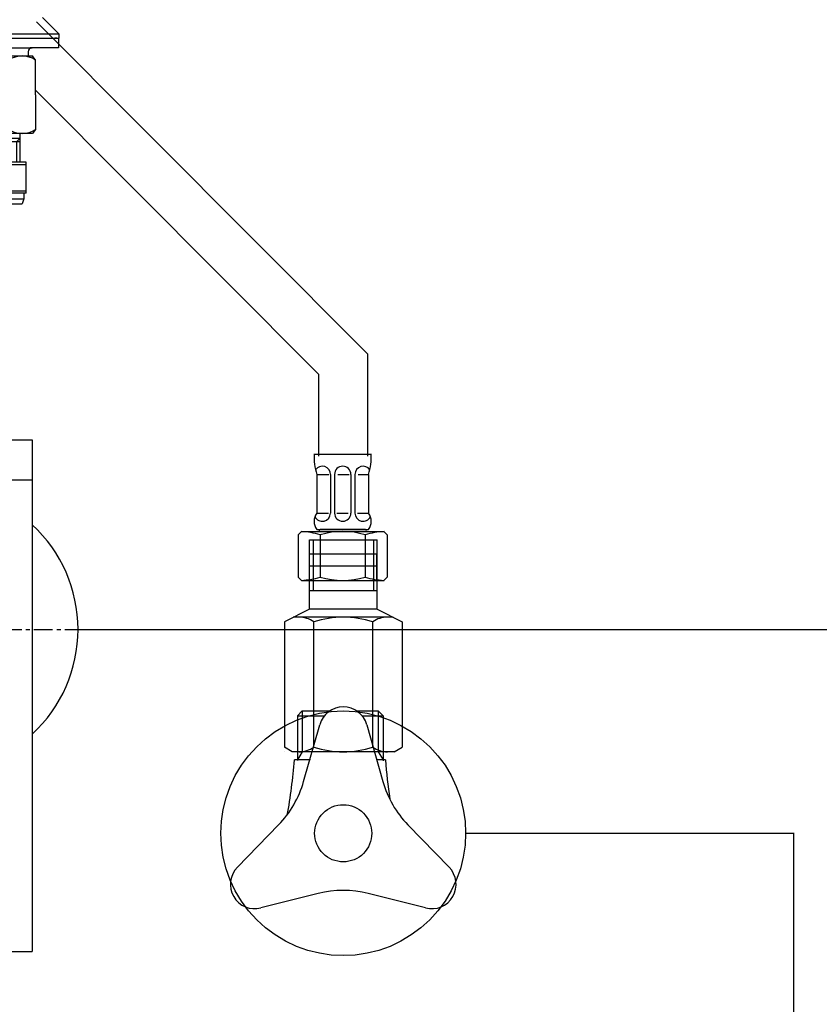
# Model space of a CAD drawing. Extents: x 844 to 1474, y -1138 to -858.
# Drawn here: x 1334 to 1354, y -1049 to -1025 of the extents above; entities that cross this region are included whole.
import ezdxf

# ---------------------------------------------------------------- set-up
doc = ezdxf.new("R2010")
doc.units = 0
doc.header["$PDMODE"] = 1
doc.header["$PDSIZE"] = -2
doc.linetypes.add('______-7-1', pattern=[6.858, 4.572, -0.762, 0.762, -0.762])
doc.layers.get('DEFPOINTS').update_dxf_attribs({"linetype": 'CONTINUOUS'})
for name, color, linetype in [('0_03____', 7, 'CONTINUOUS'), ('0_05__', 7, 'CONTINUOUS'), ('0_18__', 7, 'CONTINUOUS'), ('0_25___', 7, 'CONTINUOUS'), ('__-1', 7, 'CONTINUOUS'), ('__-2', 7, 'CONTINUOUS')]:
    doc.layers.add(name, color=color, linetype=linetype)
doc.styles.get("Standard").update_dxf_attribs({"font": 'txt', "bigfont": 'BIGFONT.SHX'})
doc.dimstyles.get("Standard").update_dxf_attribs({"dimtxt": 0.18, "dimasz": 0.18, "dimexe": 0.18, "dimexo": 0.0625, "dimgap": 0.09, "dimtad": 0, "dimtih": 1, "dimtoh": 1, "dimzin": 0, "dimcen": 0.09, "dimazin": 3, "dimtfac": 1, "dimtofl": 0, "dimtmove": 0, "dimatfit": 3})

# ---------------------------------------------------------------- blocks, each defined once
blk = doc.blocks.new('____-97')
at = {"layer": '0_18__'}
for p, q in [((2744.86, 4055), (2740.86, 4051)), ((2800.9, 4051), (2796.9, 4055)), ((2740.86, 4051), (2740.86, 4050)), ((2740.86, 4051), (2800.9, 4051)), ((2740.86, 4050), (2800.9, 4050)), ((2740.88, 4050), (2747.38, 4050)), ((2740.88, 4047.6), (2740.88, 4050)), ((2794.38, 4050), (2800.88, 4050)), ((2800.12, 4050), (2799.95, 4050)), ((2800.29, 4050), (2800.12, 4050)), ((2800.37, 4050), (2800.29, 4050)), ((2800.46, 4050), (2800.37, 4050)), ((2800.88, 4050), (2800.88, 4047.6)), ((2800.9, 4051), (2800.9, 4050)), ((2747.88, 4047.6), (2740.88, 4047.6)), ((2747.38, 4047.6), (2770.88, 4047.6)), ((2748.38, 4046.6), (2748.38, 4045.6)), ((2770.88, 4047.6), (2794.38, 4047.6)), ((2793.38, 4046.6), (2793.38, 4045.6)), ((2800.88, 4047.6), (2793.88, 4047.6)), ((2746.53, 4044.6), (2747.26, 4045.6)), ((2746.53, 4036.1), (2746.53, 4044.6)), ((2747.26, 4045.6), (2794.5, 4045.6)), ((2753.16, 4036.1), (2753.16, 4044.6)), ((2753.16, 4044.6), (2754.16, 4044.6)), ((2754.16, 4036.1), (2754.16, 4044.6)), ((2770.38, 4044.6), (2771.38, 4044.6)), ((2770.38, 4036.1), (2770.38, 4044.6)), ((2771.38, 4036.1), (2771.38, 4044.6)), ((2787.6, 4044.6), (2788.6, 4044.6)), ((2787.6, 4036.1), (2787.6, 4044.6)), ((2788.6, 4036.1), (2788.6, 4044.6)), ((2795.23, 4044.6), (2794.5, 4045.6)), ((2795.23, 4036.1), (2795.23, 4044.6)), ((2746.53, 4036.1), (2746.53, 4027.6)), ((2753.16, 4036.1), (2753.16, 4027.6)), ((2754.16, 4036.1), (2754.16, 4027.6)), ((2770.38, 4036.1), (2770.38, 4027.6)), ((2771.38, 4036.1), (2771.38, 4027.6)), ((2787.6, 4036.1), (2787.6, 4027.6)), ((2788.6, 4036.1), (2788.6, 4027.6)), ((2795.23, 4036.1), (2795.23, 4027.6)), ((2746.53, 4027.6), (2747.26, 4026.6)), ((2753.16, 4027.6), (2754.16, 4027.6)), ((2770.38, 4027.6), (2771.38, 4027.6)), ((2787.6, 4027.6), (2788.6, 4027.6)), ((2795.23, 4027.6), (2794.5, 4026.6)), ((2794.5, 4026.6), (2747.26, 4026.6)), ((2750.38, 4026.6), (2750.38, 4019.6)), ((2750.38, 4025.35), (2751.18, 4024.55)), ((2791.38, 4025.35), (2750.38, 4025.35)), ((2791.38, 4025.35), (2790.58, 4024.55)), ((2791.38, 4026.6), (2791.38, 4019.6)), ((2791.38, 4024.55), (2750.38, 4024.55)), ((2751.18, 4024.55), (2751.18, 4019.6)), ((2790.58, 4024.55), (2790.58, 4019.6)), ((2748.88, 4011.95), (2748.88, 4019.6)), ((2792.88, 4019.6), (2748.88, 4019.6)), ((2748.88, 4019.02), (2754.38, 4019.02)), ((2754.38, 4012.52), (2754.38, 4019.02)), ((2765.39, 4019.02), (2776.38, 4019.02)), ((2765.39, 4012.52), (2765.39, 4019.02)), ((2776.38, 4012.52), (2776.38, 4019.02)), ((2787.39, 4012.52), (2787.39, 4019.02)), ((2787.39, 4019.02), (2792.88, 4019.02)), ((2792.88, 4011.95), (2792.88, 4019.6)), ((2748.88, 4012.52), (2754.38, 4012.52)), ((2792.88, 4011.95), (2748.88, 4011.95)), ((2749.38, 4010.6), (2749.38, 4011.95)), ((2749.8, 4009.35), (2749.38, 4010.6)), ((2749.38, 4010.6), (2792.38, 4010.6)), ((2765.39, 4012.52), (2776.38, 4012.52)), ((2787.39, 4012.52), (2792.88, 4012.52)), ((2792.38, 4010.6), (2791.96, 4009.35)), ((2792.38, 4011.95), (2792.38, 4010.6)), ((2749.8, 4009.35), (2791.96, 4009.35))]:
    blk.add_line(p, q, dxfattribs=at)
at = {"layer": '0_18__', "flags": 128}
for points in [[(2757.11, 4019.6), (2757.09, 4019.6), (2757.07, 4019.59), (2757.05, 4019.59), (2757.03, 4019.59), (2757, 4019.58), (2756.98, 4019.58), (2756.96, 4019.58), (2756.94, 4019.57), (2756.92, 4019.57), (2756.9, 4019.57), (2756.87, 4019.56), (2756.85, 4019.56), (2756.83, 4019.56), (2756.81, 4019.55), (2756.79, 4019.55), (2756.77, 4019.55), (2756.74, 4019.54), (2756.72, 4019.54), (2756.7, 4019.54), (2756.68, 4019.53), (2756.66, 4019.53), (2756.64, 4019.53), (2756.62, 4019.52), (2756.59, 4019.52), (2756.57, 4019.52), (2756.55, 4019.51), (2756.53, 4019.51), (2756.51, 4019.5), (2756.49, 4019.5), (2756.46, 4019.5), (2756.44, 4019.49), (2756.42, 4019.49), (2756.4, 4019.49), (2756.38, 4019.48), (2756.36, 4019.48), (2756.34, 4019.47), (2756.31, 4019.47), (2756.29, 4019.47), (2756.27, 4019.46), (2756.25, 4019.46), (2756.23, 4019.45), (2756.21, 4019.45), (2756.18, 4019.45), (2756.16, 4019.44), (2756.14, 4019.44), (2756.12, 4019.43), (2756.1, 4019.43), (2756.08, 4019.43), (2756.06, 4019.42), (2756.03, 4019.42), (2756.01, 4019.41), (2755.99, 4019.41), (2755.97, 4019.4), (2755.95, 4019.4), (2755.93, 4019.4), (2755.91, 4019.39), (2755.88, 4019.39), (2755.86, 4019.38), (2755.84, 4019.38), (2755.82, 4019.37), (2755.8, 4019.37), (2755.78, 4019.37), (2755.76, 4019.36), (2755.73, 4019.36), (2755.71, 4019.35), (2755.69, 4019.35), (2755.67, 4019.34), (2755.65, 4019.34), (2755.63, 4019.33), (2755.61, 4019.33), (2755.58, 4019.32), (2755.56, 4019.32), (2755.54, 4019.31), (2755.52, 4019.31), (2755.5, 4019.31), (2755.48, 4019.3), (2755.46, 4019.3), (2755.44, 4019.29), (2755.41, 4019.29), (2755.39, 4019.28), (2755.37, 4019.28), (2755.35, 4019.27), (2755.33, 4019.27), (2755.31, 4019.26), (2755.29, 4019.26), (2755.26, 4019.25), (2755.24, 4019.25), (2755.22, 4019.24), (2755.2, 4019.24), (2755.18, 4019.23), (2755.16, 4019.23), (2755.14, 4019.22), (2755.12, 4019.22), (2755.09, 4019.21), (2755.07, 4019.21), (2755.05, 4019.2), (2755.03, 4019.2), (2755.01, 4019.19), (2754.99, 4019.19), (2754.97, 4019.18), (2754.95, 4019.17), (2754.92, 4019.17), (2754.9, 4019.16), (2754.88, 4019.16), (2754.86, 4019.15), (2754.84, 4019.15), (2754.82, 4019.14), (2754.8, 4019.14), (2754.78, 4019.13), (2754.76, 4019.13), (2754.73, 4019.12), (2754.71, 4019.12), (2754.69, 4019.11), (2754.67, 4019.1), (2754.65, 4019.1), (2754.63, 4019.09), (2754.61, 4019.09), (2754.59, 4019.08), (2754.56, 4019.08), (2754.54, 4019.07), (2754.52, 4019.07), (2754.5, 4019.06), (2754.48, 4019.05), (2754.46, 4019.05), (2754.44, 4019.04), (2754.42, 4019.04), (2754.4, 4019.03), (2754.38, 4019.02), (2754.38, 4019.02)], [(2765.39, 4019.02), (2765.36, 4019.03), (2765.34, 4019.04), (2765.32, 4019.04), (2765.3, 4019.05), (2765.28, 4019.05), (2765.26, 4019.06), (2765.24, 4019.07), (2765.22, 4019.07), (2765.2, 4019.08), (2765.17, 4019.08), (2765.15, 4019.09), (2765.13, 4019.09), (2765.11, 4019.1), (2765.09, 4019.1), (2765.07, 4019.11), (2765.05, 4019.12), (2765.03, 4019.12), (2765.01, 4019.13), (2764.98, 4019.13), (2764.96, 4019.14), (2764.94, 4019.14), (2764.92, 4019.15), (2764.9, 4019.15), (2764.88, 4019.16), (2764.86, 4019.16), (2764.84, 4019.17), (2764.81, 4019.17), (2764.79, 4019.18), (2764.77, 4019.19), (2764.75, 4019.19), (2764.73, 4019.2), (2764.71, 4019.2), (2764.69, 4019.21), (2764.67, 4019.21), (2764.64, 4019.22), (2764.62, 4019.22), (2764.6, 4019.23), (2764.58, 4019.23), (2764.56, 4019.24), (2764.54, 4019.24), (2764.52, 4019.25), (2764.5, 4019.25), (2764.47, 4019.26), (2764.45, 4019.26), (2764.43, 4019.27), (2764.41, 4019.27), (2764.39, 4019.28), (2764.37, 4019.28), (2764.35, 4019.29), (2764.33, 4019.29), (2764.3, 4019.3), (2764.28, 4019.3), (2764.26, 4019.31), (2764.24, 4019.31), (2764.22, 4019.31), (2764.2, 4019.32), (2764.18, 4019.32), (2764.15, 4019.33), (2764.13, 4019.33), (2764.11, 4019.34), (2764.09, 4019.34), (2764.07, 4019.35), (2764.05, 4019.35), (2764.03, 4019.36), (2764, 4019.36), (2763.98, 4019.37), (2763.96, 4019.37), (2763.94, 4019.37), (2763.92, 4019.38), (2763.9, 4019.38), (2763.88, 4019.39), (2763.85, 4019.39), (2763.83, 4019.4), (2763.81, 4019.4), (2763.79, 4019.4), (2763.77, 4019.41), (2763.75, 4019.41), (2763.73, 4019.42), (2763.7, 4019.42), (2763.68, 4019.43), (2763.66, 4019.43), (2763.64, 4019.43), (2763.62, 4019.44), (2763.6, 4019.44), (2763.58, 4019.45), (2763.55, 4019.45), (2763.53, 4019.45), (2763.51, 4019.46), (2763.49, 4019.46), (2763.47, 4019.47), (2763.45, 4019.47), (2763.43, 4019.47), (2763.4, 4019.48), (2763.38, 4019.48), (2763.36, 4019.49), (2763.34, 4019.49), (2763.32, 4019.49), (2763.3, 4019.5), (2763.27, 4019.5), (2763.25, 4019.5), (2763.23, 4019.51), (2763.21, 4019.51), (2763.19, 4019.52), (2763.17, 4019.52), (2763.15, 4019.52), (2763.12, 4019.53), (2763.1, 4019.53), (2763.08, 4019.53), (2763.06, 4019.54), (2763.04, 4019.54), (2763.02, 4019.54), (2762.99, 4019.55), (2762.97, 4019.55), (2762.95, 4019.55), (2762.93, 4019.56), (2762.91, 4019.56), (2762.89, 4019.56), (2762.86, 4019.57), (2762.84, 4019.57), (2762.82, 4019.57), (2762.8, 4019.58), (2762.78, 4019.58), (2762.76, 4019.58), (2762.74, 4019.59), (2762.71, 4019.59), (2762.69, 4019.59), (2762.67, 4019.6), (2762.65, 4019.6), (2762.65, 4019.6)], [(2779.11, 4019.6), (2779.09, 4019.6), (2779.07, 4019.59), (2779.05, 4019.59), (2779.03, 4019.59), (2779, 4019.58), (2778.98, 4019.58), (2778.96, 4019.58), (2778.94, 4019.57), (2778.92, 4019.57), (2778.9, 4019.57), (2778.87, 4019.56), (2778.85, 4019.56), (2778.83, 4019.56), (2778.81, 4019.55), (2778.79, 4019.55), (2778.77, 4019.55), (2778.74, 4019.54), (2778.72, 4019.54), (2778.7, 4019.54), (2778.68, 4019.53), (2778.66, 4019.53), (2778.64, 4019.53), (2778.62, 4019.52), (2778.59, 4019.52), (2778.57, 4019.52), (2778.55, 4019.51), (2778.53, 4019.51), (2778.51, 4019.5), (2778.49, 4019.5), (2778.46, 4019.5), (2778.44, 4019.49), (2778.42, 4019.49), (2778.4, 4019.49), (2778.38, 4019.48), (2778.36, 4019.48), (2778.34, 4019.47), (2778.31, 4019.47), (2778.29, 4019.47), (2778.27, 4019.46), (2778.25, 4019.46), (2778.23, 4019.45), (2778.21, 4019.45), (2778.18, 4019.45), (2778.16, 4019.44), (2778.14, 4019.44), (2778.12, 4019.43), (2778.1, 4019.43), (2778.08, 4019.43), (2778.06, 4019.42), (2778.03, 4019.42), (2778.01, 4019.41), (2777.99, 4019.41), (2777.97, 4019.4), (2777.95, 4019.4), (2777.93, 4019.4), (2777.91, 4019.39), (2777.88, 4019.39), (2777.86, 4019.38), (2777.84, 4019.38), (2777.82, 4019.37), (2777.8, 4019.37), (2777.78, 4019.37), (2777.76, 4019.36), (2777.73, 4019.36), (2777.71, 4019.35), (2777.69, 4019.35), (2777.67, 4019.34), (2777.65, 4019.34), (2777.63, 4019.33), (2777.61, 4019.33), (2777.58, 4019.32), (2777.56, 4019.32), (2777.54, 4019.31), (2777.52, 4019.31), (2777.5, 4019.31), (2777.48, 4019.3), (2777.46, 4019.3), (2777.44, 4019.29), (2777.41, 4019.29), (2777.39, 4019.28), (2777.37, 4019.28), (2777.35, 4019.27), (2777.33, 4019.27), (2777.31, 4019.26), (2777.29, 4019.26), (2777.26, 4019.25), (2777.24, 4019.25), (2777.22, 4019.24), (2777.2, 4019.24), (2777.18, 4019.23), (2777.16, 4019.23), (2777.14, 4019.22), (2777.12, 4019.22), (2777.09, 4019.21), (2777.07, 4019.21), (2777.05, 4019.2), (2777.03, 4019.2), (2777.01, 4019.19), (2776.99, 4019.19), (2776.97, 4019.18), (2776.95, 4019.17), (2776.92, 4019.17), (2776.9, 4019.16), (2776.88, 4019.16), (2776.86, 4019.15), (2776.84, 4019.15), (2776.82, 4019.14), (2776.8, 4019.14), (2776.78, 4019.13), (2776.76, 4019.13), (2776.73, 4019.12), (2776.71, 4019.12), (2776.69, 4019.11), (2776.67, 4019.1), (2776.65, 4019.1), (2776.63, 4019.09), (2776.61, 4019.09), (2776.59, 4019.08), (2776.56, 4019.08), (2776.54, 4019.07), (2776.52, 4019.07), (2776.5, 4019.06), (2776.48, 4019.05), (2776.46, 4019.05), (2776.44, 4019.04), (2776.42, 4019.04), (2776.4, 4019.03), (2776.38, 4019.02), (2776.38, 4019.02)], [(2787.39, 4019.02), (2787.36, 4019.03), (2787.34, 4019.04), (2787.32, 4019.04), (2787.3, 4019.05), (2787.28, 4019.05), (2787.26, 4019.06), (2787.24, 4019.07), (2787.22, 4019.07), (2787.2, 4019.08), (2787.17, 4019.08), (2787.15, 4019.09), (2787.13, 4019.09), (2787.11, 4019.1), (2787.09, 4019.1), (2787.07, 4019.11), (2787.05, 4019.12), (2787.03, 4019.12), (2787.01, 4019.13), (2786.98, 4019.13), (2786.96, 4019.14), (2786.94, 4019.14), (2786.92, 4019.15), (2786.9, 4019.15), (2786.88, 4019.16), (2786.86, 4019.16), (2786.84, 4019.17), (2786.81, 4019.17), (2786.79, 4019.18), (2786.77, 4019.19), (2786.75, 4019.19), (2786.73, 4019.2), (2786.71, 4019.2), (2786.69, 4019.21), (2786.67, 4019.21), (2786.64, 4019.22), (2786.62, 4019.22), (2786.6, 4019.23), (2786.58, 4019.23), (2786.56, 4019.24), (2786.54, 4019.24), (2786.52, 4019.25), (2786.5, 4019.25), (2786.47, 4019.26), (2786.45, 4019.26), (2786.43, 4019.27), (2786.41, 4019.27), (2786.39, 4019.28), (2786.37, 4019.28), (2786.35, 4019.29), (2786.33, 4019.29), (2786.3, 4019.3), (2786.28, 4019.3), (2786.26, 4019.31), (2786.24, 4019.31), (2786.22, 4019.31), (2786.2, 4019.32), (2786.18, 4019.32), (2786.15, 4019.33), (2786.13, 4019.33), (2786.11, 4019.34), (2786.09, 4019.34), (2786.07, 4019.35), (2786.05, 4019.35), (2786.03, 4019.36), (2786, 4019.36), (2785.98, 4019.37), (2785.96, 4019.37), (2785.94, 4019.37), (2785.92, 4019.38), (2785.9, 4019.38), (2785.88, 4019.39), (2785.85, 4019.39), (2785.83, 4019.4), (2785.81, 4019.4), (2785.79, 4019.4), (2785.77, 4019.41), (2785.75, 4019.41), (2785.73, 4019.42), (2785.7, 4019.42), (2785.68, 4019.43), (2785.66, 4019.43), (2785.64, 4019.43), (2785.62, 4019.44), (2785.6, 4019.44), (2785.58, 4019.45), (2785.55, 4019.45), (2785.53, 4019.45), (2785.51, 4019.46), (2785.49, 4019.46), (2785.47, 4019.47), (2785.45, 4019.47), (2785.43, 4019.47), (2785.4, 4019.48), (2785.38, 4019.48), (2785.36, 4019.49), (2785.34, 4019.49), (2785.32, 4019.49), (2785.3, 4019.5), (2785.27, 4019.5), (2785.25, 4019.5), (2785.23, 4019.51), (2785.21, 4019.51), (2785.19, 4019.52), (2785.17, 4019.52), (2785.15, 4019.52), (2785.12, 4019.53), (2785.1, 4019.53), (2785.08, 4019.53), (2785.06, 4019.54), (2785.04, 4019.54), (2785.02, 4019.54), (2784.99, 4019.55), (2784.97, 4019.55), (2784.95, 4019.55), (2784.93, 4019.56), (2784.91, 4019.56), (2784.89, 4019.56), (2784.86, 4019.57), (2784.84, 4019.57), (2784.82, 4019.57), (2784.8, 4019.58), (2784.78, 4019.58), (2784.76, 4019.58), (2784.74, 4019.59), (2784.71, 4019.59), (2784.69, 4019.59), (2784.67, 4019.6), (2784.65, 4019.6), (2784.65, 4019.6)], [(2754.38, 4012.52), (2754.4, 4012.52), (2754.42, 4012.51), (2754.44, 4012.51), (2754.46, 4012.5), (2754.48, 4012.5), (2754.5, 4012.49), (2754.52, 4012.48), (2754.54, 4012.48), (2754.56, 4012.47), (2754.59, 4012.47), (2754.61, 4012.46), (2754.63, 4012.46), (2754.65, 4012.45), (2754.67, 4012.45), (2754.69, 4012.44), (2754.71, 4012.43), (2754.73, 4012.43), (2754.76, 4012.42), (2754.78, 4012.42), (2754.8, 4012.41), (2754.82, 4012.41), (2754.84, 4012.4), (2754.86, 4012.4), (2754.88, 4012.39), (2754.9, 4012.39), (2754.92, 4012.38), (2754.95, 4012.38), (2754.97, 4012.37), (2754.99, 4012.36), (2755.01, 4012.36), (2755.03, 4012.35), (2755.05, 4012.35), (2755.07, 4012.34), (2755.09, 4012.34), (2755.12, 4012.33), (2755.14, 4012.33), (2755.16, 4012.32), (2755.18, 4012.32), (2755.2, 4012.31), (2755.22, 4012.31), (2755.24, 4012.3), (2755.26, 4012.3), (2755.29, 4012.29), (2755.31, 4012.29), (2755.33, 4012.28), (2755.35, 4012.28), (2755.37, 4012.27), (2755.39, 4012.27), (2755.41, 4012.26), (2755.44, 4012.26), (2755.46, 4012.25), (2755.48, 4012.25), (2755.5, 4012.24), (2755.52, 4012.24), (2755.54, 4012.24), (2755.56, 4012.23), (2755.58, 4012.23), (2755.61, 4012.22), (2755.63, 4012.22), (2755.65, 4012.21), (2755.67, 4012.21), (2755.69, 4012.2), (2755.71, 4012.2), (2755.73, 4012.19), (2755.76, 4012.19), (2755.78, 4012.18), (2755.8, 4012.18), (2755.82, 4012.18), (2755.84, 4012.17), (2755.86, 4012.17), (2755.88, 4012.16), (2755.91, 4012.16), (2755.93, 4012.15), (2755.95, 4012.15), (2755.97, 4012.15), (2755.99, 4012.14), (2756.01, 4012.14), (2756.03, 4012.13), (2756.06, 4012.13), (2756.08, 4012.12), (2756.1, 4012.12), (2756.12, 4012.12), (2756.14, 4012.11), (2756.16, 4012.11), (2756.18, 4012.1), (2756.21, 4012.1), (2756.23, 4012.1), (2756.25, 4012.09), (2756.27, 4012.09), (2756.29, 4012.08), (2756.31, 4012.08), (2756.34, 4012.08), (2756.36, 4012.07), (2756.38, 4012.07), (2756.4, 4012.06), (2756.42, 4012.06), (2756.44, 4012.06), (2756.46, 4012.05), (2756.49, 4012.05), (2756.51, 4012.05), (2756.53, 4012.04), (2756.55, 4012.04), (2756.57, 4012.03), (2756.59, 4012.03), (2756.62, 4012.03), (2756.64, 4012.02), (2756.66, 4012.02), (2756.68, 4012.02), (2756.7, 4012.01), (2756.72, 4012.01), (2756.74, 4012.01), (2756.77, 4012), (2756.79, 4012), (2756.81, 4012), (2756.83, 4011.99), (2756.85, 4011.99), (2756.87, 4011.99), (2756.9, 4011.98), (2756.92, 4011.98), (2756.94, 4011.98), (2756.96, 4011.97), (2756.98, 4011.97), (2757, 4011.97), (2757.03, 4011.96), (2757.05, 4011.96), (2757.07, 4011.96), (2757.09, 4011.95), (2757.11, 4011.95), (2757.11, 4011.95)], [(2762.65, 4011.95), (2762.67, 4011.95), (2762.69, 4011.96), (2762.71, 4011.96), (2762.74, 4011.96), (2762.76, 4011.97), (2762.78, 4011.97), (2762.8, 4011.97), (2762.82, 4011.98), (2762.84, 4011.98), (2762.86, 4011.98), (2762.89, 4011.99), (2762.91, 4011.99), (2762.93, 4011.99), (2762.95, 4012), (2762.97, 4012), (2762.99, 4012), (2763.02, 4012.01), (2763.04, 4012.01), (2763.06, 4012.01), (2763.08, 4012.02), (2763.1, 4012.02), (2763.12, 4012.02), (2763.15, 4012.03), (2763.17, 4012.03), (2763.19, 4012.03), (2763.21, 4012.04), (2763.23, 4012.04), (2763.25, 4012.05), (2763.27, 4012.05), (2763.3, 4012.05), (2763.32, 4012.06), (2763.34, 4012.06), (2763.36, 4012.06), (2763.38, 4012.07), (2763.4, 4012.07), (2763.43, 4012.08), (2763.45, 4012.08), (2763.47, 4012.08), (2763.49, 4012.09), (2763.51, 4012.09), (2763.53, 4012.1), (2763.55, 4012.1), (2763.58, 4012.1), (2763.6, 4012.11), (2763.62, 4012.11), (2763.64, 4012.12), (2763.66, 4012.12), (2763.68, 4012.12), (2763.7, 4012.13), (2763.73, 4012.13), (2763.75, 4012.14), (2763.77, 4012.14), (2763.79, 4012.15), (2763.81, 4012.15), (2763.83, 4012.15), (2763.85, 4012.16), (2763.88, 4012.16), (2763.9, 4012.17), (2763.92, 4012.17), (2763.94, 4012.18), (2763.96, 4012.18), (2763.98, 4012.18), (2764, 4012.19), (2764.03, 4012.19), (2764.05, 4012.2), (2764.07, 4012.2), (2764.09, 4012.21), (2764.11, 4012.21), (2764.13, 4012.22), (2764.15, 4012.22), (2764.18, 4012.23), (2764.2, 4012.23), (2764.22, 4012.24), (2764.24, 4012.24), (2764.26, 4012.24), (2764.28, 4012.25), (2764.3, 4012.25), (2764.33, 4012.26), (2764.35, 4012.26), (2764.37, 4012.27), (2764.39, 4012.27), (2764.41, 4012.28), (2764.43, 4012.28), (2764.45, 4012.29), (2764.47, 4012.29), (2764.5, 4012.3), (2764.52, 4012.3), (2764.54, 4012.31), (2764.56, 4012.31), (2764.58, 4012.32), (2764.6, 4012.32), (2764.62, 4012.33), (2764.64, 4012.33), (2764.67, 4012.34), (2764.69, 4012.34), (2764.71, 4012.35), (2764.73, 4012.35), (2764.75, 4012.36), (2764.77, 4012.36), (2764.79, 4012.37), (2764.81, 4012.38), (2764.84, 4012.38), (2764.86, 4012.39), (2764.88, 4012.39), (2764.9, 4012.4), (2764.92, 4012.4), (2764.94, 4012.41), (2764.96, 4012.41), (2764.98, 4012.42), (2765.01, 4012.42), (2765.03, 4012.43), (2765.05, 4012.43), (2765.07, 4012.44), (2765.09, 4012.45), (2765.11, 4012.45), (2765.13, 4012.46), (2765.15, 4012.46), (2765.17, 4012.47), (2765.2, 4012.47), (2765.22, 4012.48), (2765.24, 4012.48), (2765.26, 4012.49), (2765.28, 4012.5), (2765.3, 4012.5), (2765.32, 4012.51), (2765.34, 4012.51), (2765.36, 4012.52), (2765.39, 4012.52), (2765.39, 4012.52)], [(2776.38, 4012.52), (2776.4, 4012.52), (2776.42, 4012.51), (2776.44, 4012.51), (2776.46, 4012.5), (2776.48, 4012.5), (2776.5, 4012.49), (2776.52, 4012.48), (2776.54, 4012.48), (2776.56, 4012.47), (2776.59, 4012.47), (2776.61, 4012.46), (2776.63, 4012.46), (2776.65, 4012.45), (2776.67, 4012.45), (2776.69, 4012.44), (2776.71, 4012.43), (2776.73, 4012.43), (2776.76, 4012.42), (2776.78, 4012.42), (2776.8, 4012.41), (2776.82, 4012.41), (2776.84, 4012.4), (2776.86, 4012.4), (2776.88, 4012.39), (2776.9, 4012.39), (2776.92, 4012.38), (2776.95, 4012.38), (2776.97, 4012.37), (2776.99, 4012.36), (2777.01, 4012.36), (2777.03, 4012.35), (2777.05, 4012.35), (2777.07, 4012.34), (2777.09, 4012.34), (2777.12, 4012.33), (2777.14, 4012.33), (2777.16, 4012.32), (2777.18, 4012.32), (2777.2, 4012.31), (2777.22, 4012.31), (2777.24, 4012.3), (2777.26, 4012.3), (2777.29, 4012.29), (2777.31, 4012.29), (2777.33, 4012.28), (2777.35, 4012.28), (2777.37, 4012.27), (2777.39, 4012.27), (2777.41, 4012.26), (2777.44, 4012.26), (2777.46, 4012.25), (2777.48, 4012.25), (2777.5, 4012.24), (2777.52, 4012.24), (2777.54, 4012.24), (2777.56, 4012.23), (2777.58, 4012.23), (2777.61, 4012.22), (2777.63, 4012.22), (2777.65, 4012.21), (2777.67, 4012.21), (2777.69, 4012.2), (2777.71, 4012.2), (2777.73, 4012.19), (2777.76, 4012.19), (2777.78, 4012.18), (2777.8, 4012.18), (2777.82, 4012.18), (2777.84, 4012.17), (2777.86, 4012.17), (2777.88, 4012.16), (2777.91, 4012.16), (2777.93, 4012.15), (2777.95, 4012.15), (2777.97, 4012.15), (2777.99, 4012.14), (2778.01, 4012.14), (2778.03, 4012.13), (2778.06, 4012.13), (2778.08, 4012.12), (2778.1, 4012.12), (2778.12, 4012.12), (2778.14, 4012.11), (2778.16, 4012.11), (2778.18, 4012.1), (2778.21, 4012.1), (2778.23, 4012.1), (2778.25, 4012.09), (2778.27, 4012.09), (2778.29, 4012.08), (2778.31, 4012.08), (2778.34, 4012.08), (2778.36, 4012.07), (2778.38, 4012.07), (2778.4, 4012.06), (2778.42, 4012.06), (2778.44, 4012.06), (2778.46, 4012.05), (2778.49, 4012.05), (2778.51, 4012.05), (2778.53, 4012.04), (2778.55, 4012.04), (2778.57, 4012.03), (2778.59, 4012.03), (2778.62, 4012.03), (2778.64, 4012.02), (2778.66, 4012.02), (2778.68, 4012.02), (2778.7, 4012.01), (2778.72, 4012.01), (2778.74, 4012.01), (2778.77, 4012), (2778.79, 4012), (2778.81, 4012), (2778.83, 4011.99), (2778.85, 4011.99), (2778.87, 4011.99), (2778.9, 4011.98), (2778.92, 4011.98), (2778.94, 4011.98), (2778.96, 4011.97), (2778.98, 4011.97), (2779, 4011.97), (2779.03, 4011.96), (2779.05, 4011.96), (2779.07, 4011.96), (2779.09, 4011.95), (2779.11, 4011.95), (2779.11, 4011.95)], [(2784.65, 4011.95), (2784.67, 4011.95), (2784.69, 4011.96), (2784.71, 4011.96), (2784.74, 4011.96), (2784.76, 4011.97), (2784.78, 4011.97), (2784.8, 4011.97), (2784.82, 4011.98), (2784.84, 4011.98), (2784.86, 4011.98), (2784.89, 4011.99), (2784.91, 4011.99), (2784.93, 4011.99), (2784.95, 4012), (2784.97, 4012), (2784.99, 4012), (2785.02, 4012.01), (2785.04, 4012.01), (2785.06, 4012.01), (2785.08, 4012.02), (2785.1, 4012.02), (2785.12, 4012.02), (2785.15, 4012.03), (2785.17, 4012.03), (2785.19, 4012.03), (2785.21, 4012.04), (2785.23, 4012.04), (2785.25, 4012.05), (2785.27, 4012.05), (2785.3, 4012.05), (2785.32, 4012.06), (2785.34, 4012.06), (2785.36, 4012.06), (2785.38, 4012.07), (2785.4, 4012.07), (2785.43, 4012.08), (2785.45, 4012.08), (2785.47, 4012.08), (2785.49, 4012.09), (2785.51, 4012.09), (2785.53, 4012.1), (2785.55, 4012.1), (2785.58, 4012.1), (2785.6, 4012.11), (2785.62, 4012.11), (2785.64, 4012.12), (2785.66, 4012.12), (2785.68, 4012.12), (2785.7, 4012.13), (2785.73, 4012.13), (2785.75, 4012.14), (2785.77, 4012.14), (2785.79, 4012.15), (2785.81, 4012.15), (2785.83, 4012.15), (2785.85, 4012.16), (2785.88, 4012.16), (2785.9, 4012.17), (2785.92, 4012.17), (2785.94, 4012.18), (2785.96, 4012.18), (2785.98, 4012.18), (2786, 4012.19), (2786.03, 4012.19), (2786.05, 4012.2), (2786.07, 4012.2), (2786.09, 4012.21), (2786.11, 4012.21), (2786.13, 4012.22), (2786.15, 4012.22), (2786.18, 4012.23), (2786.2, 4012.23), (2786.22, 4012.24), (2786.24, 4012.24), (2786.26, 4012.24), (2786.28, 4012.25), (2786.3, 4012.25), (2786.33, 4012.26), (2786.35, 4012.26), (2786.37, 4012.27), (2786.39, 4012.27), (2786.41, 4012.28), (2786.43, 4012.28), (2786.45, 4012.29), (2786.47, 4012.29), (2786.5, 4012.3), (2786.52, 4012.3), (2786.54, 4012.31), (2786.56, 4012.31), (2786.58, 4012.32), (2786.6, 4012.32), (2786.62, 4012.33), (2786.64, 4012.33), (2786.67, 4012.34), (2786.69, 4012.34), (2786.71, 4012.35), (2786.73, 4012.35), (2786.75, 4012.36), (2786.77, 4012.36), (2786.79, 4012.37), (2786.81, 4012.38), (2786.84, 4012.38), (2786.86, 4012.39), (2786.88, 4012.39), (2786.9, 4012.4), (2786.92, 4012.4), (2786.94, 4012.41), (2786.96, 4012.41), (2786.98, 4012.42), (2787.01, 4012.42), (2787.03, 4012.43), (2787.05, 4012.43), (2787.07, 4012.44), (2787.09, 4012.45), (2787.11, 4012.45), (2787.13, 4012.46), (2787.15, 4012.46), (2787.17, 4012.47), (2787.2, 4012.47), (2787.22, 4012.48), (2787.24, 4012.48), (2787.26, 4012.49), (2787.28, 4012.5), (2787.3, 4012.5), (2787.32, 4012.51), (2787.34, 4012.51), (2787.36, 4012.52), (2787.39, 4012.52), (2787.39, 4012.52)]]:
    blk.add_lwpolyline(points, dxfattribs=at)
at = {"layer": '0_18__'}
for centre, radius, start, end in [((2747.38, 4046.6), 1, 0, 90), ((2794.38, 4046.6), 1, 90, 180), ((2749.84, 4039.6), 6, 56.4418, 123.5582), ((2762.27, 4012.21), 33.39, 75.9419, 104.0581), ((2779.49, 4012.21), 33.39, 75.9419, 104.0581), ((2791.92, 4039.6), 6, 56.4418, 123.5582), ((2749.84, 4032.6), 6, 236.4418, 303.5582), ((2762.27, 4059.99), 33.39, 255.9419, 284.0581), ((2779.49, 4059.99), 33.39, 255.9419, 284.0581), ((2791.92, 4032.6), 6, 236.4418, 303.5582)]:
    blk.add_arc(centre, radius, start, end, dxfattribs=at)
blk = doc.blocks.new('____-98')
at = {"layer": '0_03____', "color": 7}
blk.add_blockref('____-97', (0, 0), dxfattribs=at)
blk = doc.blocks.new('____-99')
at = {"layer": '0_25___', "color": 7}
blk.add_blockref('____-98', (0, 0), dxfattribs=at)
blk = doc.blocks.new('_1_10______-3_2D')
at = {"layer": '0_03____', "color": 7}
blk.add_blockref('____-99', (0, 0), dxfattribs=at)
blk = doc.blocks.new('____-114')
at = {"layer": '0_18__', "color": 7, "linetype": 'CONTINUOUS'}
for p, q in [((2860.59, 3885), (2859.43, 3883.84)), ((2860.59, 3885), (2860.59, 3875)), ((2860.59, 3885), (2867.33, 3885)), ((2873.95, 3885), (2879.22, 3885)), ((2879.22, 3885), (2879.22, 3875)), ((2879.22, 3885), (2880.39, 3883.84)), ((2859.43, 3883.84), (2859.43, 3872.82)), ((2859.43, 3883.84), (2866.02, 3883.84)), ((2875.25, 3883.84), (2880.39, 3883.84)), ((2880.39, 3883.84), (2880.39, 3872.76)), ((2862.58, 3872.99), (2858.68, 3872.99)), ((2860.59, 3875), (2859.43, 3872.99)), ((2880.96, 3872.99), (2878.92, 3872.99)), ((2879.22, 3875), (2880.39, 3872.99))]:
    blk.add_line(p, q, dxfattribs=at)
at = {"layer": '0_18__', "linetype": 'CONTINUOUS'}
for p, q in [((2860.91, 3867.69), (2864.86, 3881.63)), ((2876.41, 3881.63), (2880.35, 3867.69)), ((2844.68, 3846.68), (2854.78, 3857.07)), ((2886.48, 3857.07), (2896.59, 3846.68)), ((2864.5, 3840.24), (2850.45, 3836.68)), ((2890.81, 3836.68), (2876.76, 3840.24))]:
    blk.add_line(p, q, dxfattribs=at)
at = {"layer": '0_18__', "flags": 128}
blk.add_lwpolyline([(2870.63, 3885), (2873.57, 3884.86), (2876.49, 3884.42), (2879.34, 3883.71), (2882.11, 3882.72), (2884.78, 3881.46), (2887.3, 3879.94), (2889.67, 3878.19), (2891.85, 3876.21), (2893.82, 3874.03), (2895.58, 3871.67), (2897.09, 3869.14), (2898.35, 3866.48), (2899.34, 3863.71), (2900.06, 3860.85), (2900.49, 3857.94), (2900.63, 3855), (2900.49, 3852.06), (2900.06, 3849.15), (2899.34, 3846.29), (2898.35, 3843.52), (2897.09, 3840.86), (2895.58, 3838.33), (2893.82, 3835.97), (2891.85, 3833.79), (2889.67, 3831.81), (2887.3, 3830.06), (2884.78, 3828.54), (2882.11, 3827.28), (2879.34, 3826.29), (2876.49, 3825.58), (2873.57, 3825.14), (2870.63, 3825), (2867.69, 3825.14), (2864.78, 3825.58), (2861.92, 3826.29), (2859.15, 3827.28), (2856.49, 3828.54), (2853.97, 3830.06), (2851.6, 3831.81), (2849.42, 3833.79), (2847.44, 3835.97), (2845.69, 3838.33), (2844.18, 3840.86), (2842.92, 3843.52), (2841.93, 3846.29), (2841.21, 3849.15), (2840.78, 3852.06), (2840.63, 3855), (2840.78, 3857.94), (2841.21, 3860.85), (2841.93, 3863.71), (2842.92, 3866.48), (2844.18, 3869.14), (2845.69, 3871.67), (2847.44, 3874.03), (2849.42, 3876.21), (2851.6, 3878.19), (2853.97, 3879.94), (2856.49, 3881.46), (2859.15, 3882.72), (2861.92, 3883.71), (2864.78, 3884.42), (2867.69, 3884.86)], close=True, dxfattribs=at)
at = {"layer": '0_18__', "linetype": 'CONTINUOUS', "flags": 128}
blk.add_lwpolyline([(2863.63, 3855), (2863.67, 3855.69), (2863.77, 3856.37), (2863.93, 3857.03), (2864.17, 3857.68), (2864.46, 3858.3), (2864.81, 3858.89), (2865.22, 3859.44), (2865.68, 3859.95), (2866.19, 3860.41), (2866.74, 3860.82), (2867.33, 3861.17), (2867.95, 3861.47), (2868.6, 3861.7), (2869.27, 3861.87), (2869.95, 3861.97), (2870.63, 3862), (2871.32, 3861.97), (2872, 3861.87), (2872.67, 3861.7), (2873.31, 3861.47), (2873.93, 3861.17), (2874.52, 3860.82), (2875.07, 3860.41), (2875.58, 3859.95), (2876.04, 3859.44), (2876.45, 3858.89), (2876.81, 3858.3), (2877.1, 3857.68), (2877.33, 3857.03), (2877.5, 3856.37), (2877.6, 3855.69), (2877.63, 3855), (2877.6, 3854.31), (2877.5, 3853.63), (2877.33, 3852.97), (2877.1, 3852.32), (2876.81, 3851.7), (2876.45, 3851.11), (2876.04, 3850.56), (2875.58, 3850.05), (2875.07, 3849.59), (2874.52, 3849.18), (2873.93, 3848.83), (2873.31, 3848.53), (2872.67, 3848.3), (2872, 3848.13), (2871.32, 3848.03), (2870.63, 3848), (2869.95, 3848.03), (2869.27, 3848.13), (2868.6, 3848.3), (2867.95, 3848.53), (2867.33, 3848.83), (2866.74, 3849.18), (2866.19, 3849.59), (2865.68, 3850.05), (2865.22, 3850.56), (2864.81, 3851.11), (2864.46, 3851.7), (2864.17, 3852.32), (2863.93, 3852.97), (2863.77, 3853.63), (2863.67, 3854.31)], close=True, dxfattribs=at)
at = {"layer": '0_18__', "linetype": 'CONTINUOUS'}
for centre, radius, start, end in [((2870.63, 3880), 6, 15.8054, 164.1946), ((2836.86, 3874.5), 25, 315.8054, 344.1946), ((2904.41, 3874.5), 25, 195.8054, 224.1946), ((2848.98, 3842.5), 6, 135.8054, 284.1946), ((2892.28, 3842.5), 6, 255.8054, 44.1946), ((2870.63, 3816), 25, 75.8054, 104.1946)]:
    blk.add_arc(centre, radius, start, end, dxfattribs=at)
at = {"layer": '0_18__', "color": 7, "linetype": 'CONTINUOUS'}
for centre, start, end in [((2709.6, 3885.41), 349.9878, 355.2373), ((3030.05, 3885.41), 184.7627, 188.4378)]:
    blk.add_arc(centre, 149.6, start, end, dxfattribs=at)
blk = doc.blocks.new('____-115')
at = {"layer": '__-1', "color": 7, "linetype": 'CONTINUOUS'}
blk.add_line((2856.2, 3874.99), (2856.2, 3874.99), dxfattribs=at)
blk = doc.blocks.new('____-116')
at = {"layer": '0_18__'}
for p, q in [((2862.33, 3909.99), (2862.33, 3926.99)), ((2862.33, 3926.99), (2878.93, 3926.99)), ((2863.23, 3926.99), (2863.23, 3914.49)), ((2878.03, 3926.99), (2878.03, 3914.49)), ((2878.93, 3909.99), (2878.93, 3926.99)), ((2878.88, 3920.49), (2862.39, 3920.49)), ((2878.93, 3914.49), (2862.33, 3914.49)), ((2862.33, 3909.99), (2856.2, 3906.87)), ((2878.93, 3909.99), (2862.33, 3909.99)), ((2878.93, 3909.99), (2885.07, 3906.87)), ((2856.2, 3906.87), (2856.2, 3876.1)), ((2882.87, 3907.99), (2858.4, 3907.99)), ((2863.42, 3876.1), (2863.42, 3906.87)), ((2877.85, 3876.1), (2877.85, 3906.87)), ((2885.07, 3906.87), (2885.07, 3876.1)), ((2858.13, 3874.99), (2856.2, 3876.1)), ((2883.13, 3874.99), (2885.07, 3876.1)), ((2883.13, 3874.99), (2858.13, 3874.99))]:
    blk.add_line(p, q, dxfattribs=at)
for centre, radius, start, end in [((2859.81, 3901.6), 6.39, 55.6158, 90), ((2870.63, 3884.1), 23.88, 72.412, 107.588), ((2881.46, 3901.6), 6.39, 90, 124.3842), ((2859.81, 3881.38), 6.39, 270, 304.3842), ((2870.63, 3898.87), 23.88, 252.412, 287.588), ((2881.46, 3881.38), 6.39, 235.6158, 270)]:
    blk.add_arc(centre, radius, start, end, dxfattribs=at)
blk.add_blockref('____-115', (0, 0), dxfattribs=at)
blk = doc.blocks.new('____-117')
at = {"layer": '__-1', "color": 7, "linetype": 'CONTINUOUS'}
blk.add_line((2876.85, 3933.5), (2876.85, 3933.5), dxfattribs=at)
blk = doc.blocks.new('____-118')
at = {"layer": '0_18__'}
for p, q in [((2863.5, 3948), (2877.5, 3948)), ((2864.15, 3943), (2864.15, 3933.5)), ((2864.15, 3943), (2867.07, 3943)), ((2867.5, 3943), (2867.5, 3933.5)), ((2868.5, 3943), (2868.5, 3933.5)), ((2869.28, 3943), (2872.09, 3943)), ((2872.5, 3943), (2872.5, 3933.5)), ((2873.5, 3943), (2873.5, 3933.5)), ((2874.3, 3943), (2876.85, 3943)), ((2876.85, 3943), (2876.85, 3933.5)), ((2864.15, 3933.5), (2867.05, 3933.5)), ((2869.04, 3933.5), (2871.87, 3933.5)), ((2874.14, 3933.5), (2876.85, 3933.5)), ((2859.58, 3928.2), (2860.38, 3929)), ((2859.58, 3928.2), (2859.58, 3917.8)), ((2860.38, 3929), (2880.61, 3929)), ((2864.15, 3929.5), (2876.85, 3929.5)), ((2876.05, 3929.5), (2864.95, 3929.5)), ((2865, 3928.2), (2865, 3917.8)), ((2876, 3928.2), (2876, 3917.8)), ((2881.41, 3928.2), (2880.61, 3929)), ((2881.41, 3928.2), (2881.41, 3917.8)), ((2862.25, 3923.5), (2878.75, 3923.5)), ((2862.25, 3923.5), (2862.25, 3917)), ((2878.75, 3923.5), (2878.75, 3917)), ((2859.58, 3917.8), (2860.38, 3917)), ((2860.38, 3917), (2880.61, 3917)), ((2881.41, 3917.8), (2880.61, 3917))]:
    blk.add_line(p, q, dxfattribs=at)
for centre, radius, start, end in [((2878.48, 3947.41), 15, 177.7313, 197.0825), ((2862.51, 3947.41), 15, 342.9175, 2.2687), ((2865.5, 3943), 2, 360, 145.5754), ((2870.5, 3943), 2, 0, 180), ((2875.5, 3943), 2, 34.4246, 180), ((2866.9, 3931.5), 3.4, 143.9917, 216.0083), ((2865.5, 3933.5), 2, 205.5573, 0), ((2870.5, 3933.5), 2, 180, 0), ((2875.5, 3933.5), 2, 180, 334.4427), ((2874.09, 3931.5), 3.4, 323.9917, 36.0083), ((2859.5, 3909.69), 19.31, 73.4482, 87.4303), ((2864.95, 3929.25), 0.25, 90, 270), ((2870.5, 3909.69), 19.31, 73.4482, 106.5518), ((2881.5, 3909.69), 19.31, 92.5697, 106.5518), ((2876.05, 3929.25), 0.25, 270, 90), ((2859.5, 3936.31), 19.31, 272.5697, 286.5518), ((2870.5, 3936.31), 19.31, 253.4482, 286.5518), ((2881.5, 3936.31), 19.31, 253.4482, 267.4303)]:
    blk.add_arc(centre, radius, start, end, dxfattribs=at)
blk.add_blockref('____-117', (0, 0), dxfattribs=at)
blk = doc.blocks.new('_1_10___-3_2D')
at = {"layer": '0_18__'}
for p, q in [((2876.63, 3972.49), (2795.45, 4054)), ((2864.63, 3967.53), (2795.23, 4037.21)), ((2876.63, 3947.49), (2876.63, 3972.49)), ((2864.63, 3947.49), (2864.63, 3967.53))]:
    blk.add_line(p, q, dxfattribs=at)
at = {"layer": '0_03____', "color": 7}
blk.add_blockref('____-116', (0, 0), dxfattribs=at)
at = {"layer": '0_05__', "color": 7}
blk.add_blockref('____-114', (0, 0), dxfattribs=at)
at = {"layer": '0_18__', "color": 7}
blk.add_blockref('____-118', (0, 0), dxfattribs=at)
blk = doc.blocks.new('____-123')
at = {"layer": '0_03____'}
for start, end in [(132.8436, 227.1564), (312.8436, 47.1564)]:
    blk.add_arc((2770.63, 3905), 35, start, end, dxfattribs=at)
at = {"layer": '__-1', "color": 7, "linetype": '______-7-1'}
for p, q in [((2770.63, 3956.5), (2770.63, 3821)), ((2741.83, 3905), (2805.63, 3905))]:
    blk.add_line(p, q, dxfattribs=at)
at = {"layer": '__-1', "color": 7, "linetype": 'CONTINUOUS'}
for p, q in [((2746.83, 3951.5), (2794.43, 3951.5)), ((2746.83, 3951.5), (2746.83, 3826)), ((2794.43, 3951.5), (2794.43, 3826)), ((2746.83, 3941.7), (2794.43, 3941.7)), ((2746.83, 3826), (2794.43, 3826))]:
    blk.add_line(p, q, dxfattribs=at)
blk = doc.blocks.new('_1_10______-3_2D-1')
at = {"layer": '0_03____', "color": 7}
blk.add_blockref('____-123', (0, 0), dxfattribs=at)
blk = doc.blocks.new('___-42')
at = {"layer": '__-2', "color": 0}
for p, q in [((2803.18, 3905), (3079.18, 3905)), ((3079, 3904.82), (3079, 3680.18)), ((3079, 3455.18), (3079, 3679.82)), ((2929.06, 3455), (3079.18, 3455))]:
    blk.add_line(p, q, dxfattribs=at)
for points in [[(3079.03, 3904.82), (3078.97, 3904.82), (3079, 3905)], [(3078.97, 3455.18), (3079.03, 3455.18), (3079, 3455)]]:
    blk.add_solid(points, dxfattribs=at)
at = {"layer": 'DEFPOINTS', "color": 0}
for p in [(2803.11, 3905), (3079, 3905), (2929, 3455)]:
    blk.add_point(p, dxfattribs=at)
at = {"layer": '__-2', "color": 0, "linetype": 'CONTINUOUS'}
blk.add_text('450.0000', height=0.18, dxfattribs=at).set_placement((3078.36, 3679.91))
blk = doc.blocks.new('___-43')
at = {"layer": '__-2', "color": 0}
for p, q in [((2900.7, 3855), (2981.18, 3855)), ((2981, 3854.82), (2981, 3655.18)), ((2981, 3455.18), (2981, 3654.82)), ((2931.06, 3455), (2981.18, 3455))]:
    blk.add_line(p, q, dxfattribs=at)
for points in [[(2981.03, 3854.82), (2980.97, 3854.82), (2981, 3855)], [(2980.97, 3455.18), (2981.03, 3455.18), (2981, 3455)]]:
    blk.add_solid(points, dxfattribs=at)
at = {"layer": 'DEFPOINTS', "color": 0}
for p in [(2900.63, 3855), (2981, 3855), (2931, 3455)]:
    blk.add_point(p, dxfattribs=at)
at = {"layer": '__-2', "color": 0, "linetype": 'CONTINUOUS'}
blk.add_text('400.0000', height=0.18, dxfattribs=at).set_placement((2980.36, 3654.91))
blk = doc.blocks.new('_1_10__-3_2D')
at = {"layer": '__-2', "color": 7}
for base, p1, p2, picture, middle in [((3079, 3905), (2929, 3455), (2803.115, 3905), '___-42', (3079, 3680)), ((2981, 3855), (2931, 3455), (2900.633, 3855), '___-43', (2981, 3655))]:
    dim = blk.add_linear_dim(base=base, p1=p1, p2=p2, angle=270, dimstyle='STANDARD', dxfattribs=at)
    dim.commit()
    dim.dimension.update_dxf_attribs({"geometry": picture, "text_midpoint": middle})

msp = doc.modelspace()

# ---------------------------------------------------------------- block references
at = {"layer": '__-1', "xscale": 0.1, "yscale": 0.1, "zscale": 0.1}
for name in ['_1_10__-3_2D', '_1_10______-3_2D', '_1_10___-3_2D', '_1_10______-3_2D-1']:
    msp.add_blockref(name, (1055.027, -1429.963), dxfattribs=at)

doc.saveas('drawing.dxf')
